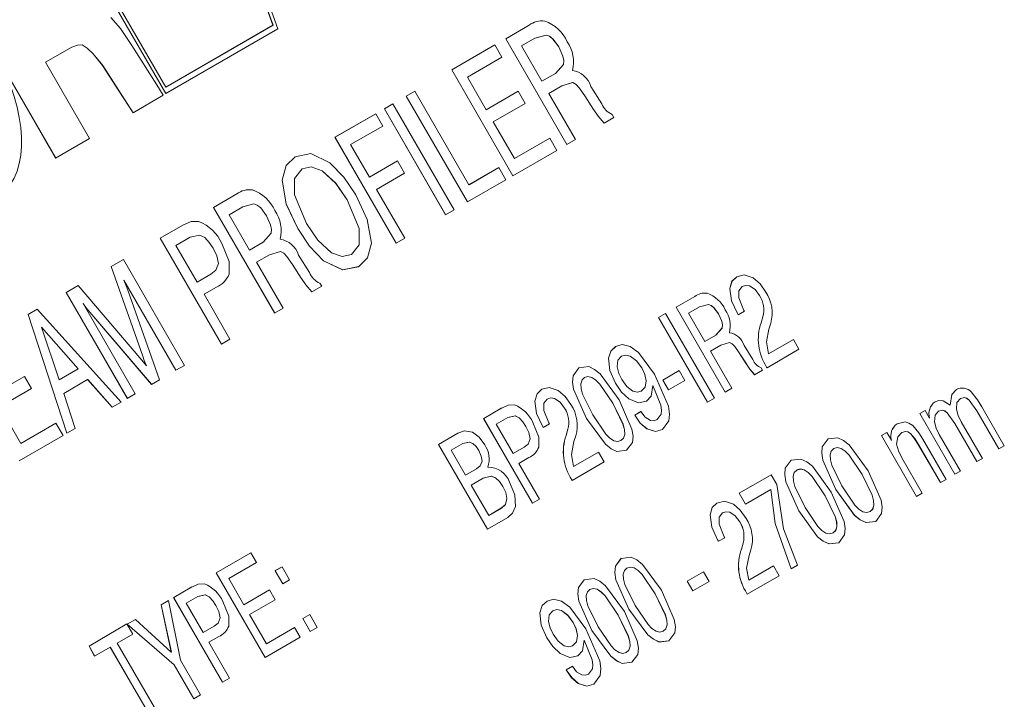
# Paper-space layout 'Sheet1' of a CAD drawing. Units: millimetres. Extents: x 2 to 278, y 1 to 215.
# Drawn here: x 183 to 187, y 170 to 173 of the extents above; entities that cross this region are included whole.
import ezdxf

# ---------------------------------------------------------------- set-up
doc = ezdxf.new("R2010")
doc.units = ezdxf.units.MM

psp = doc.layouts.new('Sheet1')

# ---------------------------------------------------------------- linework, layer by layer
at = {"color": 7, "linetype": 'Continuous', "lineweight": 0}
for p, q in [((183.3569, 172.9364), (182.8652, 173.7881)), ((183.357, 172.9365), (182.8653, 173.7882)), ((183.3569, 172.9621), (182.8874, 173.7753)), ((183.7402, 173.3713), (183.7958, 173.2155)), ((183.7404, 173.3713), (183.7959, 173.2156)), ((183.7594, 173.3567), (183.815, 173.201)), ((183.1323, 173.2465), (183.1717, 173.2017)), ((183.1717, 173.2017), (183.2178, 173.1321)), ((183.7958, 173.2155), (183.3569, 172.9621)), ((183.7959, 173.2156), (183.357, 172.9621)), ((183.7959, 173.2156), (183.7958, 173.2155)), ((184.748, 173.1604), (184.8438, 173.2156)), ((184.7482, 173.1604), (184.8439, 173.2157)), ((184.8439, 173.2157), (184.8438, 173.2156)), ((183.815, 173.201), (183.3569, 172.9364)), ((184.8673, 173.1626), (184.8118, 173.1305)), ((184.8674, 173.1627), (184.8673, 173.1626)), ((182.9735, 173.1262), (182.8654, 173.0638)), ((182.996, 173.1345), (182.9735, 173.1262)), ((182.9736, 173.1263), (182.9735, 173.1262)), ((182.9961, 173.1345), (182.9736, 173.1263)), ((183.0157, 173.135), (182.996, 173.1345)), ((182.9961, 173.1345), (182.996, 173.1345)), ((183.0158, 173.135), (182.9961, 173.1345)), ((183.0358, 173.1219), (183.0157, 173.135)), ((183.0158, 173.135), (183.0157, 173.135)), ((183.0359, 173.122), (183.0158, 173.135)), ((183.0359, 173.122), (183.0358, 173.1219)), ((183.0606, 173.0987), (183.0358, 173.1219)), ((183.0607, 173.0988), (183.0359, 173.122)), ((183.2178, 173.1321), (183.3214, 172.971)), ((184.5269, 173.0326), (184.7036, 173.1347)), ((184.527, 173.0327), (184.7036, 173.1347)), ((184.7036, 173.1347), (184.7324, 173.0847)), ((184.998, 172.7273), (184.748, 173.1604)), ((184.7482, 173.1604), (184.748, 173.1604)), ((184.9982, 172.7274), (184.7482, 173.1604)), ((184.8118, 173.1305), (184.8951, 172.9862)), ((184.9644, 173.1265), (184.9642, 173.1264)), ((183.0607, 173.0988), (183.0606, 173.0987)), ((183.0991, 173.0508), (183.0606, 173.0987)), ((183.0992, 173.0509), (183.0607, 173.0988)), ((184.7324, 173.0847), (184.591, 173.003)), ((182.9069, 172.6719), (182.6837, 173.0585)), ((182.9071, 172.672), (182.6838, 173.0586)), ((182.8654, 173.0638), (183.0454, 172.7519)), ((183.0992, 173.0509), (183.0991, 173.0508)), ((183.165, 172.9476), (183.0991, 173.0508)), ((183.1651, 172.9477), (183.0992, 173.0509)), ((184.527, 173.0327), (184.5269, 173.0326)), ((184.7769, 172.5996), (184.5269, 173.0326)), ((184.777, 172.5997), (184.527, 173.0327)), ((184.591, 173.003), (184.6679, 172.8698)), ((184.8951, 172.9862), (184.9506, 173.0183)), ((184.8953, 172.9863), (184.9508, 173.0183)), ((184.9508, 173.0183), (184.9506, 173.0183)), ((183.3214, 172.971), (183.3473, 172.9288)), ((183.357, 172.9621), (183.3569, 172.9621)), ((184.8953, 172.9863), (184.8951, 172.9862)), ((184.9769, 172.9668), (184.9243, 172.9365)), ((184.9771, 172.9669), (184.9769, 172.9668)), ((185.0957, 172.9652), (185.1408, 172.8943)), ((183.1651, 172.9477), (183.165, 172.9476)), ((183.2234, 172.8572), (183.165, 172.9476)), ((183.2235, 172.8573), (183.1651, 172.9477)), ((183.3473, 172.9288), (183.2234, 172.8572)), ((184.341, 172.9253), (184.3763, 172.9456)), ((184.3411, 172.9254), (184.341, 172.9253)), ((184.591, 172.4923), (184.341, 172.9253)), ((184.3411, 172.9254), (184.3763, 172.9456)), ((184.5911, 172.4924), (184.3411, 172.9254)), ((184.3763, 172.9456), (184.5974, 172.5626)), ((184.6679, 172.8698), (184.7985, 172.9452)), ((184.6681, 172.8699), (184.7985, 172.9452)), ((184.7985, 172.9452), (184.8274, 172.8953)), ((184.9243, 172.9365), (185.0333, 172.7477)), ((185.071, 172.927), (185.0709, 172.9269)), ((185.107, 172.8712), (185.0709, 172.9269)), ((185.1071, 172.8713), (185.071, 172.927)), ((184.2513, 172.8735), (184.2865, 172.8938)), ((184.2514, 172.8735), (184.2865, 172.8938)), ((184.2865, 172.8938), (184.5365, 172.4608)), ((184.8274, 172.8953), (184.6968, 172.8198)), ((184.0493, 172.7568), (184.216, 172.8531)), ((184.0495, 172.7569), (184.216, 172.8531)), ((184.216, 172.8531), (184.2448, 172.8031)), ((184.5013, 172.4404), (184.2513, 172.8735)), ((184.2514, 172.8735), (184.2513, 172.8735)), ((184.5014, 172.4405), (184.2514, 172.8735)), ((184.6681, 172.8699), (184.6679, 172.8698)), ((185.1071, 172.8713), (185.107, 172.8712)), ((185.108, 172.8694), (185.107, 172.8712)), ((185.1082, 172.8695), (185.1071, 172.8713)), ((185.1082, 172.8695), (185.108, 172.8694)), ((185.1833, 172.8506), (185.1904, 172.8384)), ((184.2448, 172.8031), (184.1134, 172.7272)), ((184.6968, 172.8198), (184.7833, 172.6699)), ((185.1904, 172.8384), (185.1497, 172.8149)), ((183.0454, 172.7519), (182.9069, 172.6719)), ((184.0495, 172.7569), (184.0493, 172.7568)), ((184.2993, 172.3238), (184.0493, 172.7568)), ((184.2995, 172.3239), (184.0495, 172.7569)), ((184.1134, 172.7272), (184.1904, 172.594)), ((184.7833, 172.6699), (184.9275, 172.7532)), ((184.7834, 172.67), (184.9275, 172.7532)), ((184.9275, 172.7532), (184.9564, 172.7033)), ((185.0333, 172.7477), (184.998, 172.7273)), ((184.9564, 172.7033), (184.7769, 172.5996)), ((184.1904, 172.594), (184.3051, 172.6603)), ((184.1905, 172.5941), (184.3051, 172.6603)), ((184.3051, 172.6603), (184.3339, 172.6103)), ((184.7834, 172.67), (184.7833, 172.6699)), ((183.9151, 172.6275), (183.915, 172.6274)), ((184.3339, 172.6103), (184.2192, 172.544)), ((184.5974, 172.5626), (184.7192, 172.6329)), ((184.5976, 172.5627), (184.7192, 172.6329)), ((184.7192, 172.6329), (184.748, 172.583)), ((184.1905, 172.5941), (184.1904, 172.594)), ((184.748, 172.583), (184.591, 172.4923)), ((184.5976, 172.5627), (184.5974, 172.5626)), ((183.5525, 172.4699), (183.6483, 172.5252)), ((183.5527, 172.47), (183.6484, 172.5253)), ((183.6484, 172.5253), (183.6483, 172.5252)), ((184.2192, 172.544), (184.3346, 172.3442)), ((184.0992, 172.5006), (184.099, 172.5005)), ((183.5527, 172.47), (183.5525, 172.4699)), ((183.8025, 172.0369), (183.5525, 172.4699)), ((183.8027, 172.037), (183.5527, 172.47)), ((183.6718, 172.4722), (183.6163, 172.4401)), ((183.6163, 172.4401), (183.6996, 172.2958)), ((183.6719, 172.4723), (183.6718, 172.4722)), ((184.5365, 172.4608), (184.5013, 172.4404)), ((183.3346, 172.3441), (183.4272, 172.3976)), ((183.3347, 172.3442), (183.4273, 172.3976)), ((183.4273, 172.3976), (183.4272, 172.3976)), ((183.7689, 172.4361), (183.7687, 172.436)), ((183.8972, 172.384), (183.8971, 172.3839)), ((183.3347, 172.3442), (183.3346, 172.3441)), ((183.5846, 171.9111), (183.3346, 172.3441)), ((183.5847, 171.9112), (183.3347, 172.3442)), ((183.4575, 172.3485), (183.3987, 172.3145)), ((183.4577, 172.3485), (183.4575, 172.3485)), ((183.6996, 172.2958), (183.7551, 172.3278)), ((183.6998, 172.2959), (183.7553, 172.3279)), ((183.7553, 172.3279), (183.7551, 172.3278)), ((184.3346, 172.3442), (184.2993, 172.3238)), ((183.3987, 172.3145), (183.4852, 172.1646)), ((183.5508, 172.303), (183.5507, 172.3029)), ((183.6998, 172.2959), (183.6996, 172.2958)), ((183.7814, 172.2764), (183.7288, 172.246)), ((183.7816, 172.2765), (183.7814, 172.2764)), ((184.117, 172.2778), (184.1169, 172.2777)), ((183.1336, 172.228), (183.184, 172.2571)), ((183.1337, 172.2281), (183.184, 172.2571)), ((183.184, 172.2571), (183.434, 171.8241)), ((183.7288, 172.246), (183.8378, 172.0573)), ((183.8755, 172.2366), (183.8754, 172.2365)), ((183.9115, 172.1808), (183.8754, 172.2365)), ((183.9116, 172.1809), (183.8755, 172.2366)), ((183.9003, 172.2748), (183.9453, 172.2039)), ((183.1337, 172.2281), (183.1336, 172.228)), ((183.263, 171.861), (183.1336, 172.228)), ((183.2631, 171.8611), (183.1337, 172.2281)), ((183.4852, 172.1646), (183.5416, 172.1971)), ((183.4854, 172.1647), (183.5417, 172.1972)), ((183.5417, 172.1972), (183.5416, 172.1971)), ((183.1859, 172.1727), (183.1857, 172.1726)), ((183.3987, 171.8037), (183.1857, 172.1726)), ((183.3988, 171.8038), (183.1859, 172.1727)), ((183.4854, 172.1647), (183.4852, 172.1646)), ((183.9116, 172.1809), (183.9115, 172.1808)), ((183.9125, 172.179), (183.9115, 172.1808)), ((183.9127, 172.1791), (183.9116, 172.1809)), ((183.9127, 172.1791), (183.9125, 172.179)), ((183.9878, 172.1602), (183.9949, 172.148)), ((182.95, 172.122), (182.9991, 172.1503)), ((183.2, 171.689), (182.95, 172.122)), ((182.9501, 172.122), (182.95, 172.122)), ((182.9501, 172.122), (182.9991, 172.1503)), ((183.2001, 171.689), (182.9501, 172.122)), ((182.9991, 172.1503), (183.2515, 171.8544)), ((183.2019, 172.1314), (183.3314, 171.7648)), ((183.5651, 172.1441), (183.5141, 172.1146)), ((183.5141, 172.1146), (183.6199, 171.9314)), ((183.9949, 172.148), (183.9542, 172.1245)), ((185.715, 172.1465), (185.7148, 172.1464)), ((183.0192, 172.0765), (183.019, 172.0764)), ((183.019, 172.0764), (183.232, 171.7075)), ((185.4445, 172.0614), (185.5211, 172.1056)), ((185.4447, 172.0614), (185.5213, 172.1057)), ((185.5213, 172.1057), (185.5211, 172.1056)), ((185.7861, 172.1096), (185.7859, 172.1096)), ((182.7944, 172.0321), (182.8318, 172.0537)), ((182.7946, 172.0322), (182.8318, 172.0537)), ((182.8318, 172.0537), (183.1744, 171.6741)), ((183.0466, 172.0417), (183.0464, 172.0416)), ((183.2994, 171.7463), (183.0464, 172.0416)), ((183.2995, 171.7464), (183.0466, 172.0417)), ((183.8378, 172.0573), (183.8025, 172.0369)), ((185.3727, 172.0199), (185.4009, 172.0362)), ((185.3729, 172.02), (185.4009, 172.0362)), ((185.4009, 172.0362), (185.6009, 171.6898)), ((185.6445, 171.715), (185.4445, 172.0614)), ((185.4447, 172.0614), (185.4445, 172.0614)), ((185.6447, 171.715), (185.4447, 172.0614)), ((185.5399, 172.0632), (185.4955, 172.0375)), ((185.4955, 172.0375), (185.5622, 171.9221)), ((185.5401, 172.0632), (185.5399, 172.0632)), ((185.6176, 172.0343), (185.6175, 172.0342)), ((185.6984, 172.0303), (185.695, 172.0361)), ((185.6952, 172.0361), (185.695, 172.0361)), ((185.6985, 172.0304), (185.6952, 172.0361)), ((185.724, 172.0451), (185.6984, 172.0303)), ((185.7218, 172.049), (185.724, 172.0451)), ((182.7946, 172.0322), (182.7944, 172.0321)), ((182.9532, 171.5464), (182.7944, 172.0321)), ((182.9533, 171.5465), (182.7946, 172.0322)), ((185.3729, 172.02), (185.3727, 172.0199)), ((185.5727, 171.6735), (185.3727, 172.0199)), ((185.5729, 171.6736), (185.3729, 172.02)), ((185.7921, 171.9982), (185.7992, 172.0229)), ((185.7923, 171.9983), (185.7921, 171.9982)), ((185.7923, 171.9983), (185.7993, 172.023)), ((185.7993, 172.023), (185.7992, 172.0229)), ((185.8316, 171.996), (185.8239, 171.9725)), ((182.8493, 171.9804), (182.8491, 171.9803)), ((182.8491, 171.9803), (182.9215, 171.765)), ((182.9989, 171.8097), (182.8491, 171.9803)), ((182.9991, 171.8098), (182.8493, 171.9804)), ((183.6199, 171.9314), (183.5846, 171.9111)), ((185.5622, 171.9221), (185.6066, 171.9477)), ((185.5623, 171.9221), (185.5622, 171.9221)), ((185.5623, 171.9221), (185.6067, 171.9478)), ((185.6067, 171.9478), (185.6066, 171.9477)), ((185.8222, 171.8709), (185.924, 171.9297)), ((185.8224, 171.871), (185.924, 171.9297)), ((185.924, 171.9297), (185.9471, 171.8897)), ((185.6276, 171.9065), (185.5856, 171.8822)), ((185.5856, 171.8822), (185.6727, 171.7312)), ((185.6278, 171.9066), (185.6276, 171.9065)), ((185.7029, 171.8747), (185.7028, 171.8746)), ((185.7317, 171.83), (185.7028, 171.8746)), ((185.7318, 171.8301), (185.7029, 171.8747)), ((185.7227, 171.9053), (185.7587, 171.8486)), ((185.9471, 171.8897), (185.8163, 171.8142)), ((183.2631, 171.8611), (183.263, 171.861)), ((185.2212, 171.8613), (185.2211, 171.8612)), ((185.8224, 171.871), (185.8222, 171.8709)), ((182.9215, 171.765), (182.9989, 171.8097)), ((182.9216, 171.7651), (182.9991, 171.8098)), ((182.9991, 171.8098), (182.9989, 171.8097)), ((183.2781, 171.8223), (183.2779, 171.8222)), ((183.434, 171.8241), (183.3987, 171.8037)), ((185.3042, 171.8134), (185.3041, 171.8133)), ((185.3907, 171.7638), (185.4573, 171.8023)), ((185.3908, 171.7639), (185.4573, 171.8023)), ((185.4573, 171.8023), (185.4804, 171.7623)), ((185.7318, 171.8301), (185.7317, 171.83)), ((185.7325, 171.8286), (185.7317, 171.83)), ((185.7326, 171.8287), (185.7318, 171.8301)), ((185.7326, 171.8287), (185.7325, 171.8286)), ((185.7984, 171.8038), (185.7658, 171.785)), ((185.7927, 171.8136), (185.7984, 171.8038)), ((185.8149, 171.817), (185.8148, 171.8169)), ((185.8163, 171.8142), (185.8148, 171.8169)), ((185.8165, 171.8142), (185.8149, 171.817)), ((182.6487, 171.7037), (182.7793, 171.7791)), ((182.6489, 171.7038), (182.7793, 171.7791)), ((182.7793, 171.7791), (182.8082, 171.7292)), ((182.9216, 171.7651), (182.9215, 171.765)), ((183.0377, 171.7655), (182.9399, 171.709)), ((183.0379, 171.7656), (183.0377, 171.7655)), ((183.1377, 171.653), (183.0377, 171.7655)), ((183.1379, 171.6531), (183.0379, 171.7656)), ((183.3314, 171.7648), (183.2994, 171.7463)), ((185.0703, 171.7742), (185.0702, 171.7741)), ((185.3908, 171.7639), (185.3907, 171.7638)), ((185.4138, 171.7238), (185.3907, 171.7638)), ((185.4139, 171.7239), (185.3908, 171.7639)), ((185.4804, 171.7623), (185.4138, 171.7238)), ((182.8082, 171.7292), (182.6776, 171.6537)), ((185.1964, 171.7512), (185.1963, 171.7511)), ((185.3021, 171.7186), (185.302, 171.7185)), ((185.3489, 171.7418), (185.3487, 171.7417)), ((185.6727, 171.7312), (185.6445, 171.715)), ((182.9399, 171.709), (182.9871, 171.566)), ((183.1744, 171.6741), (183.1377, 171.653)), ((183.232, 171.7075), (183.2, 171.689)), ((184.9176, 171.686), (184.9174, 171.6859)), ((185.6009, 171.6898), (185.5727, 171.6735)), ((186.6078, 171.6879), (186.6077, 171.6879)), ((182.6776, 171.6537), (182.7641, 171.5038)), ((184.6574, 171.6068), (184.7314, 171.6495)), ((184.6575, 171.6068), (184.7316, 171.6496)), ((184.7316, 171.6496), (184.7314, 171.6495)), ((184.9887, 171.6491), (184.9885, 171.649)), ((185.1859, 171.6687), (185.1858, 171.6687)), ((185.2753, 171.6202), (185.3009, 171.635)), ((185.2754, 171.6202), (185.3011, 171.6351)), ((186.4407, 171.627), (186.4627, 171.6397)), ((186.4408, 171.627), (186.4627, 171.6397)), ((186.4627, 171.6397), (186.4808, 171.6083)), ((186.5182, 171.6362), (186.5181, 171.6361)), ((186.566, 171.6606), (186.5658, 171.6606)), ((186.7638, 171.4819), (186.6739, 171.6376)), ((186.674, 171.6376), (186.6739, 171.6376)), ((186.7639, 171.482), (186.674, 171.6376)), ((186.6949, 171.6544), (186.7868, 171.4952)), ((184.8574, 171.2604), (184.6574, 171.6068)), ((184.6575, 171.6068), (184.6574, 171.6068)), ((184.8575, 171.2604), (184.6575, 171.6068)), ((184.7557, 171.6103), (184.7086, 171.5831)), ((184.7559, 171.6104), (184.7557, 171.6103)), ((185.0782, 171.6066), (185.0781, 171.6065)), ((185.2754, 171.6202), (185.2753, 171.6202)), ((185.3673, 171.6023), (185.3672, 171.6022)), ((186.5843, 171.3783), (186.4407, 171.627)), ((186.4408, 171.627), (186.4407, 171.627)), ((186.5844, 171.3783), (186.4408, 171.627)), ((186.481, 171.6084), (186.4808, 171.6083)), ((186.6107, 171.5929), (186.6971, 171.4434)), ((182.7641, 171.5038), (182.9083, 171.5871)), ((182.7642, 171.5039), (182.9083, 171.5871)), ((182.9083, 171.5871), (182.9372, 171.5372)), ((182.9871, 171.566), (182.9532, 171.5464)), ((184.7086, 171.5831), (184.7779, 171.4632)), ((184.8304, 171.5739), (184.8302, 171.5738)), ((184.8978, 171.5756), (184.8976, 171.5755)), ((184.9009, 171.5698), (184.8976, 171.5755)), ((184.9011, 171.5699), (184.8978, 171.5756)), ((184.9266, 171.5846), (184.9009, 171.5698)), ((184.9243, 171.5885), (184.9266, 171.5846)), ((184.9947, 171.5377), (185.0017, 171.5624)), ((184.9948, 171.5378), (185.0019, 171.5625)), ((185.0019, 171.5625), (185.0017, 171.5624)), ((186.5843, 171.5858), (186.5841, 171.5857)), ((186.674, 171.4301), (186.5841, 171.5857)), ((186.6742, 171.4302), (186.5843, 171.5858)), ((182.9372, 171.5372), (182.7577, 171.4335)), ((184.4727, 171.5002), (184.5521, 171.546)), ((184.4729, 171.5002), (184.5522, 171.546)), ((184.9948, 171.5378), (184.9947, 171.5377)), ((185.0342, 171.5355), (185.0265, 171.512)), ((185.219, 171.5166), (185.2189, 171.5165)), ((186.2843, 171.5366), (186.3063, 171.5494)), ((186.2844, 171.5367), (186.2843, 171.5366)), ((186.4279, 171.2879), (186.2843, 171.5366)), ((186.2844, 171.5367), (186.3063, 171.5494)), ((186.428, 171.288), (186.2844, 171.5367)), ((186.3063, 171.5494), (186.3248, 171.5173)), ((186.325, 171.5174), (186.3248, 171.5173)), ((186.3672, 171.549), (186.3671, 171.5489)), ((186.4535, 171.5218), (186.5484, 171.3575)), ((186.521, 171.5411), (186.6073, 171.3916)), ((182.7642, 171.5039), (182.7641, 171.5038)), ((184.6727, 171.1537), (184.4727, 171.5002)), ((184.4729, 171.5002), (184.4727, 171.5002)), ((184.6729, 171.1538), (184.4729, 171.5002)), ((184.5717, 171.504), (184.524, 171.4765)), ((184.524, 171.4765), (184.583, 171.3743)), ((184.5718, 171.5041), (184.5717, 171.504)), ((184.6375, 171.4756), (184.6374, 171.4755)), ((184.7779, 171.4632), (184.8229, 171.4892)), ((184.778, 171.4633), (184.8231, 171.4893)), ((184.8231, 171.4893), (184.8229, 171.4892)), ((186.0895, 171.4834), (186.0894, 171.4833)), ((186.4354, 171.5003), (186.4352, 171.5002)), ((186.5253, 171.3442), (186.4352, 171.5002)), ((186.5254, 171.3443), (186.4354, 171.5003)), ((186.7868, 171.4952), (186.7638, 171.4819)), ((184.778, 171.4633), (184.7779, 171.4632)), ((184.8417, 171.4468), (184.8009, 171.4232)), ((185.0248, 171.4104), (185.1266, 171.4691)), ((185.025, 171.4105), (185.1266, 171.4691)), ((185.1266, 171.4691), (185.1497, 171.4292)), ((186.3676, 171.4457), (186.4509, 171.3013)), ((186.6971, 171.4434), (186.674, 171.4301)), ((184.583, 171.3743), (184.6286, 171.4006)), ((184.5831, 171.3744), (184.6287, 171.4007)), ((184.6287, 171.4007), (184.6286, 171.4006)), ((184.8009, 171.4232), (184.8856, 171.2766)), ((185.1497, 171.4292), (185.0189, 171.3536)), ((185.025, 171.4105), (185.0248, 171.4104)), ((185.9383, 171.396), (185.9381, 171.3959)), ((186.6073, 171.3916), (186.5843, 171.3783)), ((184.5831, 171.3744), (184.583, 171.3743)), ((184.6558, 171.3631), (184.6061, 171.3344)), ((184.6559, 171.3631), (184.6558, 171.3631)), ((185.0189, 171.3536), (185.0173, 171.3564)), ((185.0175, 171.3564), (185.0173, 171.3564)), ((185.019, 171.3537), (185.0175, 171.3564)), ((185.7022, 171.3012), (185.833, 171.3767)), ((185.7024, 171.3013), (185.833, 171.3767)), ((185.833, 171.3767), (185.8563, 171.3363)), ((186.2051, 171.3779), (186.205, 171.3779)), ((186.5484, 171.3575), (186.5253, 171.3442)), ((184.6061, 171.3344), (184.6779, 171.21)), ((184.7359, 171.329), (184.7357, 171.3289)), ((185.8313, 171.3165), (185.7279, 171.2568)), ((185.8314, 171.3166), (185.8313, 171.3165)), ((186.0974, 171.3158), (186.0973, 171.3157)), ((184.8856, 171.2766), (184.8574, 171.2604)), ((185.7024, 171.3013), (185.7022, 171.3012)), ((185.7279, 171.2568), (185.7022, 171.3012)), ((185.728, 171.2568), (185.7024, 171.3013)), ((186.0538, 171.2906), (186.0537, 171.2905)), ((186.4509, 171.3013), (186.4279, 171.2879)), ((184.6779, 171.21), (184.7306, 171.2404)), ((184.678, 171.2101), (184.7307, 171.2405)), ((184.7307, 171.2405), (184.7306, 171.2404)), ((185.9462, 171.2284), (185.946, 171.2283)), ((184.756, 171.2018), (184.6727, 171.1537)), ((184.678, 171.2101), (184.6779, 171.21)), ((185.6342, 171.2204), (185.6341, 171.2204)), ((186.2383, 171.2258), (186.2381, 171.2257)), ((185.7053, 171.1836), (185.7052, 171.1835)), ((185.6144, 171.1101), (185.6143, 171.11)), ((185.6176, 171.1043), (185.6143, 171.11)), ((185.6178, 171.1043), (185.6144, 171.1101)), ((185.6433, 171.1191), (185.6176, 171.1043)), ((185.641, 171.1229), (185.6433, 171.1191)), ((186.087, 171.1384), (186.0868, 171.1384)), ((185.7114, 171.0722), (185.7184, 171.0969)), ((185.7115, 171.0722), (185.7114, 171.0722)), ((185.7115, 171.0722), (185.7186, 171.0969)), ((185.7186, 171.0969), (185.7184, 171.0969)), ((185.7508, 171.07), (185.7431, 171.0465)), ((183.5638, 170.9752), (183.7051, 171.0568)), ((183.5639, 170.9753), (183.7051, 171.0568)), ((183.7051, 171.0568), (183.7282, 171.0169)), ((183.7282, 171.0169), (183.6151, 170.9515)), ((183.8048, 170.9841), (183.833, 171.0004)), ((183.8049, 170.9842), (183.833, 171.0004)), ((183.833, 171.0004), (183.8638, 170.9471)), ((185.2434, 170.9947), (185.2433, 170.9947)), ((185.7415, 170.9448), (185.8433, 171.0036)), ((185.7416, 170.9449), (185.8433, 171.0036)), ((185.8433, 171.0036), (185.8663, 170.9636)), ((185.9407, 171.0066), (185.915, 170.9918)), ((183.5639, 170.9753), (183.5638, 170.9752)), ((183.7638, 170.6288), (183.5638, 170.9752)), ((183.7639, 170.6289), (183.5639, 170.9753)), ((183.6151, 170.9515), (183.6766, 170.845)), ((183.8049, 170.9842), (183.8048, 170.9841)), ((183.8356, 170.9308), (183.8048, 170.9841)), ((183.8357, 170.9309), (183.8049, 170.9842)), ((183.8638, 170.9471), (183.8356, 170.9308)), ((185.4894, 170.9414), (185.5561, 170.9799)), ((185.4896, 170.9415), (185.5561, 170.9799)), ((185.5561, 170.9799), (185.5792, 170.9399)), ((185.8663, 170.9636), (185.7356, 170.8881)), ((183.3894, 170.8745), (183.4635, 170.9173)), ((183.3896, 170.8746), (183.4636, 170.9174)), ((183.4636, 170.9174), (183.4635, 170.9173)), ((185.0921, 170.9074), (185.092, 170.9073)), ((185.4896, 170.9415), (185.4894, 170.9414)), ((185.5125, 170.9014), (185.4894, 170.9414)), ((185.5126, 170.9015), (185.4896, 170.9415)), ((185.5792, 170.9399), (185.5125, 170.9014)), ((185.7416, 170.9449), (185.7415, 170.9448)), ((183.3896, 170.8746), (183.3894, 170.8745)), ((183.5894, 170.5281), (183.3894, 170.8745)), ((183.5896, 170.5282), (183.3896, 170.8746)), ((183.4878, 170.878), (183.4407, 170.8508)), ((183.4879, 170.8781), (183.4878, 170.878)), ((183.6766, 170.845), (183.7811, 170.9053)), ((183.6767, 170.845), (183.7811, 170.9053)), ((183.7811, 170.9053), (183.8042, 170.8653)), ((185.359, 170.8893), (185.3588, 170.8892)), ((185.7341, 170.8909), (185.734, 170.8908)), ((185.7356, 170.8881), (185.734, 170.8908)), ((185.7357, 170.8882), (185.7341, 170.8909)), ((183.3379, 170.8448), (183.3689, 170.8627)), ((183.38, 170.6505), (183.3379, 170.8448)), ((183.338, 170.8448), (183.3379, 170.8448)), ((183.338, 170.8448), (183.3689, 170.8627)), ((183.3802, 170.6506), (183.338, 170.8448)), ((183.3689, 170.8627), (183.4177, 170.6183)), ((183.4407, 170.8508), (183.5099, 170.7309)), ((183.5624, 170.8417), (183.5623, 170.8416)), ((183.6767, 170.845), (183.6766, 170.845)), ((183.8042, 170.8653), (183.6997, 170.805)), ((185.2513, 170.8271), (185.2512, 170.827)), ((183.6997, 170.805), (183.7689, 170.6851)), ((183.9176, 170.7887), (183.9458, 170.805)), ((183.9178, 170.7888), (183.9176, 170.7887)), ((183.9484, 170.7354), (183.9176, 170.7887)), ((183.9178, 170.7888), (183.9458, 170.805)), ((183.9485, 170.7355), (183.9178, 170.7888)), ((183.9458, 170.805), (183.9766, 170.7517)), ((184.9404, 170.8198), (184.9403, 170.8197)), ((185.2077, 170.8019), (185.2076, 170.8018)), ((183.0433, 170.6746), (183.1983, 170.7661)), ((183.0434, 170.6747), (183.1983, 170.7661)), ((183.1983, 170.7661), (183.2228, 170.725)), ((183.1997, 170.765), (183.2328, 170.7841)), ((183.3914, 170.5988), (183.1997, 170.765)), ((183.1998, 170.765), (183.1997, 170.765)), ((183.1998, 170.765), (183.2328, 170.7841)), ((183.3915, 170.5989), (183.1998, 170.765)), ((183.2328, 170.7841), (183.38, 170.6505)), ((183.5099, 170.7309), (183.555, 170.757)), ((183.5101, 170.731), (183.5552, 170.757)), ((183.5552, 170.757), (183.555, 170.757)), ((183.7689, 170.6851), (183.8843, 170.7517)), ((183.7691, 170.6852), (183.8843, 170.7517)), ((183.8843, 170.7517), (183.9074, 170.7117)), ((183.9766, 170.7517), (183.9484, 170.7354)), ((185.0234, 170.7719), (185.0233, 170.7718)), ((183.2228, 170.725), (183.1587, 170.688)), ((183.5101, 170.731), (183.5099, 170.7309)), ((183.5738, 170.7145), (183.533, 170.691)), ((183.9074, 170.7117), (183.7638, 170.6288)), ((184.9157, 170.7096), (184.9155, 170.7095)), ((185.1, 170.7397), (185.0999, 170.7397)), ((185.3921, 170.7372), (185.392, 170.7371)), ((183.0434, 170.6747), (183.0433, 170.6746)), ((183.0664, 170.6347), (183.0433, 170.6746)), ((183.0665, 170.6347), (183.0434, 170.6747)), ((183.1305, 170.6717), (183.0664, 170.6347)), ((183.1306, 170.6718), (183.1305, 170.6717)), ((183.3074, 170.3652), (183.1305, 170.6717)), ((183.3075, 170.3653), (183.1306, 170.6718)), ((183.1587, 170.688), (183.3356, 170.3815)), ((183.533, 170.691), (183.6176, 170.5444)), ((183.7691, 170.6852), (183.7689, 170.6851)), ((185.0214, 170.677), (185.0212, 170.6769)), ((185.0681, 170.7002), (185.068, 170.7001)), ((183.3802, 170.6506), (183.38, 170.6505)), ((185.2408, 170.6498), (185.2407, 170.6497)), ((183.3915, 170.5989), (183.3914, 170.5988)), ((183.4715, 170.46), (183.3914, 170.5988)), ((183.4716, 170.4601), (183.3915, 170.5989)), ((183.4177, 170.6183), (183.4997, 170.4763)), ((184.9945, 170.5786), (185.0202, 170.5934)), ((184.9947, 170.5787), (185.0203, 170.5935)), ((183.6176, 170.5444), (183.5894, 170.5281)), ((184.9947, 170.5787), (184.9945, 170.5786)), ((185.0866, 170.5607), (185.0865, 170.5606)), ((183.4997, 170.4763), (183.4715, 170.46))]:
    psp.add_line(p, q, dxfattribs=at)
at = {"color": 7, "linetype": 'Continuous', "lineweight": 0, "flags": 128}
for points in [[(184.9642, 173.1264), (184.9409, 173.1586), (184.927, 173.17), (184.913, 173.1751), (184.8673, 173.1626)], [(184.9644, 173.1265), (184.9411, 173.1587), (184.9271, 173.1701), (184.9131, 173.1752), (184.8674, 173.1627)], [(184.9506, 173.0183), (184.9835, 173.0547), (184.9849, 173.0707), (184.9813, 173.0892), (184.9642, 173.1264)], [(184.9508, 173.0183), (184.9836, 173.0548), (184.985, 173.0708), (184.9814, 173.0892), (184.9644, 173.1265)], [(185.0709, 172.9269), (185.0482, 172.9593), (185.0353, 172.973), (185.0214, 172.9805), (184.9769, 172.9668)], [(185.071, 172.927), (185.0484, 172.9594), (185.0354, 172.9731), (185.0215, 172.9806), (184.9771, 172.9669)], [(185.1497, 172.8149), (185.1252, 172.8439), (185.108, 172.8694)], [(185.1498, 172.815), (185.1253, 172.8439), (185.1082, 172.8695)], [(183.8861, 172.6774), (183.9511, 172.6904), (184.0288, 172.6529), (184.0861, 172.5935), (184.1343, 172.5209)], [(183.8971, 172.3839), (183.8502, 172.484), (183.8332, 172.5819), (183.8492, 172.6415), (183.8861, 172.6774)], [(183.8972, 172.384), (183.8503, 172.4841), (183.8334, 172.582), (183.8493, 172.6415), (183.8863, 172.6775)], [(183.915, 172.6274), (183.884, 172.5885), (183.8837, 172.5216), (183.9324, 172.4043)], [(184.099, 172.5005), (184.0529, 172.5686), (183.9973, 172.6201), (183.9524, 172.6364), (183.915, 172.6274)], [(184.0992, 172.5006), (184.053, 172.5687), (183.9974, 172.6201), (183.9525, 172.6365), (183.9151, 172.6275)], [(184.1343, 172.5209), (184.1812, 172.4211), (184.1984, 172.3232), (184.1826, 172.2636), (184.1457, 172.2277)], [(183.7687, 172.436), (183.7455, 172.4682), (183.7315, 172.4796), (183.7175, 172.4847), (183.6718, 172.4722)], [(183.7689, 172.4361), (183.7456, 172.4683), (183.7316, 172.4797), (183.7176, 172.4848), (183.6719, 172.4723)], [(184.1169, 172.2777), (184.1476, 172.3168), (184.1477, 172.3836), (184.099, 172.5005)], [(184.117, 172.2778), (184.1478, 172.3168), (184.1478, 172.3836), (184.0992, 172.5006)], [(183.4272, 172.3976), (183.4606, 172.4128), (183.4918, 172.413)], [(183.7551, 172.3278), (183.788, 172.3643), (183.7894, 172.3803), (183.7858, 172.3988), (183.7687, 172.436)], [(183.7553, 172.3279), (183.7881, 172.3644), (183.7895, 172.3804), (183.7859, 172.3988), (183.7689, 172.4361)], [(183.9324, 172.4043), (183.9786, 172.3361), (184.0345, 172.2848), (184.0794, 172.2687), (184.1169, 172.2777)], [(183.5507, 172.3029), (183.5351, 172.3268), (183.5166, 172.3466), (183.4966, 172.3568), (183.4575, 172.3485)], [(183.5508, 172.303), (183.5353, 172.3269), (183.5167, 172.3466), (183.4967, 172.3569), (183.4577, 172.3485)], [(184.1457, 172.2277), (184.0807, 172.2147), (184.0029, 172.2519), (183.9455, 172.3113), (183.8971, 172.3839)], [(184.1459, 172.2278), (184.0808, 172.2148), (184.003, 172.2519), (183.9456, 172.3114), (183.8972, 172.384)], [(183.5862, 172.3228), (183.616, 172.249), (183.6164, 172.1967)], [(183.5416, 172.1971), (183.5619, 172.2132), (183.5729, 172.2405), (183.5661, 172.2716), (183.5507, 172.3029)], [(183.5417, 172.1972), (183.5621, 172.2133), (183.573, 172.2406), (183.5662, 172.2717), (183.5508, 172.303)], [(183.8754, 172.2365), (183.8527, 172.2689), (183.8398, 172.2826), (183.8259, 172.2901), (183.7814, 172.2764)], [(183.8755, 172.2366), (183.8529, 172.269), (183.8399, 172.2827), (183.826, 172.2902), (183.7816, 172.2765)], [(183.1857, 172.1726), (183.1951, 172.1496), (183.2019, 172.1314)], [(183.9542, 172.1245), (183.9297, 172.1535), (183.9125, 172.179)], [(183.9543, 172.1246), (183.9298, 172.1535), (183.9127, 172.1791)], [(185.695, 172.0361), (185.6713, 172.088), (185.6641, 172.1381), (185.6731, 172.1683), (185.6924, 172.1867)], [(185.6952, 172.0361), (185.6714, 172.088), (185.6642, 172.1382), (185.6732, 172.1684), (185.6925, 172.1868)], [(185.6924, 172.1867), (185.7227, 172.1946), (185.7593, 172.1822), (185.7879, 172.1578), (185.8118, 172.124)], [(185.7148, 172.1464), (185.7012, 172.1294), (185.7008, 172.1003), (185.7218, 172.049)], [(185.7859, 172.1096), (185.7672, 172.1344), (185.7451, 172.1488), (185.7286, 172.1511), (185.7148, 172.1464)], [(185.7861, 172.1096), (185.7674, 172.1344), (185.7452, 172.1489), (185.7288, 172.1512), (185.715, 172.1465)], [(183.0464, 172.0416), (183.0308, 172.0607), (183.019, 172.0764)], [(183.0466, 172.0417), (183.0309, 172.0608), (183.0192, 172.0765)], [(185.6175, 172.0342), (185.5988, 172.06), (185.5877, 172.0691), (185.5765, 172.0732), (185.5399, 172.0632)], [(185.6176, 172.0343), (185.599, 172.0601), (185.5878, 172.0691), (185.5766, 172.0733), (185.5401, 172.0632)], [(185.6066, 171.9477), (185.6329, 171.9768), (185.634, 171.9896), (185.6311, 172.0044), (185.6175, 172.0342)], [(185.6067, 171.9478), (185.633, 171.9769), (185.6341, 171.9897), (185.6313, 172.0045), (185.6176, 172.0343)], [(185.8239, 171.9725), (185.8138, 171.9206), (185.8222, 171.8709)], [(185.7028, 171.8746), (185.6847, 171.9005), (185.6743, 171.9115), (185.6632, 171.9175), (185.6276, 171.9065)], [(185.7029, 171.8747), (185.6848, 171.9006), (185.6744, 171.9116), (185.6633, 171.9175), (185.6278, 171.9066)], [(185.1963, 171.7511), (185.1734, 171.8033), (185.1681, 171.8529), (185.1779, 171.8825), (185.1973, 171.9008)], [(185.1964, 171.7512), (185.1735, 171.8033), (185.1683, 171.8529), (185.178, 171.8826), (185.1975, 171.9009)], [(185.1973, 171.9008), (185.2244, 171.9087), (185.2569, 171.9006), (185.2904, 171.8763), (185.3565, 171.7874)], [(183.2515, 171.8544), (183.2665, 171.8367), (183.2779, 171.8222)], [(183.2779, 171.8222), (183.2691, 171.8439), (183.263, 171.861)], [(183.2781, 171.8223), (183.2693, 171.844), (183.2631, 171.8611)], [(185.2211, 171.8612), (185.2065, 171.845), (185.2034, 171.8173), (185.2098, 171.7913), (185.2222, 171.7655)], [(185.3041, 171.8133), (185.2827, 171.8429), (185.2569, 171.8621), (185.2374, 171.8662), (185.2211, 171.8612)], [(185.3042, 171.8134), (185.2828, 171.843), (185.2571, 171.8622), (185.2375, 171.8663), (185.2212, 171.8613)], [(185.0781, 171.6065), (185.0253, 171.7263), (185.0208, 171.7557), (185.0229, 171.7815), (185.0469, 171.814)], [(185.0782, 171.6066), (185.0255, 171.7264), (185.021, 171.7557), (185.0231, 171.7816), (185.047, 171.814)], [(185.0469, 171.814), (185.087, 171.8187), (185.1105, 171.8077), (185.1337, 171.7892), (185.2114, 171.6835)], [(185.302, 171.7185), (185.3174, 171.7342), (185.3223, 171.7609), (185.3165, 171.7871), (185.3041, 171.8133)], [(185.3021, 171.7186), (185.3175, 171.7342), (185.3224, 171.761), (185.3167, 171.7872), (185.3042, 171.8134)], [(185.7658, 171.785), (185.7462, 171.8082), (185.7325, 171.8286)], [(185.766, 171.7851), (185.7464, 171.8082), (185.7326, 171.8287)], [(185.0702, 171.7741), (185.06, 171.7644), (185.0549, 171.7487), (185.0562, 171.7286), (185.0621, 171.7068), (185.1037, 171.6213)], [(185.1858, 171.6687), (185.1325, 171.7475), (185.1166, 171.7636), (185.0997, 171.7748), (185.0837, 171.7782), (185.0702, 171.7741)], [(185.1859, 171.6687), (185.1326, 171.7476), (185.1168, 171.7637), (185.0999, 171.7748), (185.0838, 171.7782), (185.0703, 171.7742)], [(185.2222, 171.7655), (185.2427, 171.737), (185.2674, 171.7182), (185.2862, 171.7139), (185.302, 171.7185)], [(185.3565, 171.7874), (185.4129, 171.6568), (185.4174, 171.625), (185.415, 171.5969), (185.389, 171.5614)], [(184.8976, 171.5755), (184.8738, 171.6274), (184.8667, 171.6776), (184.8756, 171.7078), (184.8949, 171.7262)], [(184.8978, 171.5756), (184.874, 171.6275), (184.8668, 171.6777), (184.8758, 171.7079), (184.8951, 171.7263)], [(184.8949, 171.7262), (184.9253, 171.7341), (184.9619, 171.7217), (184.9905, 171.6972), (185.0144, 171.6635)], [(185.3229, 171.6773), (185.2901, 171.6703), (185.251, 171.6869), (185.2212, 171.7149), (185.1963, 171.7511)], [(185.323, 171.6773), (185.2903, 171.6704), (185.2511, 171.687), (185.2213, 171.715), (185.1964, 171.7512)], [(185.3487, 171.7417), (185.3421, 171.6975), (185.3229, 171.6773)], [(185.3672, 171.6022), (185.3834, 171.6238), (185.3849, 171.6411), (185.3821, 171.6607), (185.3487, 171.7417)], [(185.3673, 171.6023), (185.3835, 171.6239), (185.3851, 171.6412), (185.3822, 171.6608), (185.3489, 171.7418)], [(186.5658, 171.6606), (186.5719, 171.7053), (186.5912, 171.7257)], [(186.566, 171.6606), (186.5721, 171.7054), (186.5913, 171.7258)], [(186.6518, 171.7156), (186.6776, 171.6832), (186.6949, 171.6544)], [(184.9174, 171.6859), (184.9038, 171.6689), (184.9034, 171.6398), (184.9243, 171.5885)], [(184.9885, 171.649), (184.9698, 171.6738), (184.9476, 171.6883), (184.9312, 171.6906), (184.9174, 171.6859)], [(184.9887, 171.6491), (184.97, 171.6739), (184.9478, 171.6884), (184.9314, 171.6906), (184.9176, 171.686)], [(185.2114, 171.6835), (185.2639, 171.5636), (185.2683, 171.5343), (185.266, 171.5086), (185.2418, 171.4764)], [(186.5036, 171.6751), (186.5185, 171.6803), (186.5361, 171.6786), (186.5658, 171.6606)], [(186.6077, 171.6879), (186.5932, 171.6719), (186.5908, 171.6442), (186.5982, 171.6184), (186.6107, 171.5929)], [(186.6739, 171.6376), (186.6425, 171.682), (186.6329, 171.6891), (186.6234, 171.6919), (186.6077, 171.6879)], [(186.674, 171.6376), (186.6426, 171.6821), (186.633, 171.6892), (186.6236, 171.692), (186.6078, 171.6879)], [(184.7314, 171.6495), (184.7581, 171.6617), (184.7832, 171.6619)], [(185.2189, 171.5165), (185.2291, 171.5261), (185.2343, 171.5416), (185.2332, 171.5617), (185.2273, 171.5834), (185.1858, 171.6687)], [(185.219, 171.5166), (185.2293, 171.5262), (185.2345, 171.5417), (185.2333, 171.5618), (185.2274, 171.5834), (185.1859, 171.6687)], [(185.3009, 171.635), (185.3186, 171.6121), (185.3393, 171.5991), (185.3544, 171.5976), (185.3672, 171.6022)], [(186.5181, 171.6361), (186.5037, 171.6201), (186.5013, 171.5923), (186.5085, 171.5665), (186.521, 171.5411)], [(186.5841, 171.5857), (186.5529, 171.6301), (186.5433, 171.6372), (186.5338, 171.6401), (186.5181, 171.6361)], [(186.5843, 171.5858), (186.553, 171.6301), (186.5434, 171.6373), (186.534, 171.6401), (186.5182, 171.6362)], [(184.8302, 171.5738), (184.8178, 171.5929), (184.8029, 171.6088), (184.7869, 171.6169), (184.7557, 171.6103)], [(184.8304, 171.5739), (184.8179, 171.593), (184.8031, 171.6088), (184.7871, 171.617), (184.7559, 171.6104)], [(185.2418, 171.4764), (185.2018, 171.4718), (185.1784, 171.4827), (185.1553, 171.5012), (185.0781, 171.6065)], [(185.2419, 171.4765), (185.202, 171.4718), (185.1786, 171.4828), (185.1555, 171.5013), (185.0782, 171.6066)], [(185.1037, 171.6213), (185.1568, 171.5428), (185.1726, 171.5269), (185.1894, 171.5159), (185.2055, 171.5125), (185.2189, 171.5165)], [(185.389, 171.5614), (185.3601, 171.5536), (185.3254, 171.5646), (185.2981, 171.588), (185.2753, 171.6202)], [(185.3891, 171.5615), (185.3603, 171.5536), (185.3255, 171.5647), (185.2982, 171.588), (185.2754, 171.6202)], [(186.348, 171.5853), (186.3813, 171.5928), (186.3968, 171.5882), (186.4127, 171.5777)], [(184.5521, 171.546), (184.5793, 171.556), (184.6121, 171.5511), (184.6392, 171.5302), (184.6616, 171.4987)], [(184.8229, 171.4892), (184.8392, 171.502), (184.848, 171.5239), (184.8425, 171.5488), (184.8302, 171.5738)], [(184.8231, 171.4893), (184.8394, 171.5021), (184.8481, 171.524), (184.8427, 171.5489), (184.8304, 171.5739)], [(184.8586, 171.5898), (184.8825, 171.5307), (184.8828, 171.4889)], [(186.4352, 171.5002), (186.4202, 171.5241), (186.4025, 171.5449), (186.3926, 171.5514), (186.3831, 171.5534), (186.3671, 171.5489)], [(186.4354, 171.5003), (186.4203, 171.5242), (186.4027, 171.545), (186.3927, 171.5514), (186.3832, 171.5535), (186.3672, 171.549)], [(186.4127, 171.5777), (186.4373, 171.5485), (186.4535, 171.5218)], [(184.6374, 171.4755), (184.6262, 171.4919), (184.6128, 171.5045), (184.5988, 171.5102), (184.5717, 171.504)], [(184.6375, 171.4756), (184.6264, 171.492), (184.6129, 171.5046), (184.599, 171.5103), (184.5718, 171.5041)], [(185.0265, 171.512), (185.0163, 171.46), (185.0248, 171.4104)], [(186.0973, 171.3157), (186.0446, 171.4355), (186.04, 171.4649), (186.0422, 171.4907), (186.0661, 171.5232)], [(186.0974, 171.3158), (186.0447, 171.4356), (186.0402, 171.4649), (186.0423, 171.4908), (186.0663, 171.5232)], [(186.0661, 171.5232), (186.1062, 171.5279), (186.1297, 171.5169), (186.1529, 171.4984), (186.2306, 171.3927)], [(186.3671, 171.5489), (186.3507, 171.5318), (186.3465, 171.5022), (186.3538, 171.4738), (186.3676, 171.4457)], [(184.6286, 171.4006), (184.6429, 171.4123), (184.6509, 171.4316), (184.6478, 171.4532), (184.6374, 171.4755)], [(184.6287, 171.4007), (184.643, 171.4124), (184.651, 171.4316), (184.6479, 171.4532), (184.6375, 171.4756)], [(186.0894, 171.4833), (186.0792, 171.4736), (186.0742, 171.4579), (186.0754, 171.4378), (186.0813, 171.416), (186.1229, 171.3305)], [(186.205, 171.3779), (186.1517, 171.4567), (186.1358, 171.4728), (186.119, 171.484), (186.1029, 171.4874), (186.0894, 171.4833)], [(186.2051, 171.3779), (186.1518, 171.4568), (186.136, 171.4729), (186.1191, 171.484), (186.103, 171.4874), (186.0895, 171.4834)], [(185.946, 171.2283), (185.8933, 171.3482), (185.8888, 171.3775), (185.8909, 171.4034), (185.9148, 171.4358)], [(185.9462, 171.2284), (185.8934, 171.3482), (185.8889, 171.3776), (185.891, 171.4034), (185.915, 171.4359)], [(185.9148, 171.4358), (185.955, 171.4405), (185.9785, 171.4295), (186.0017, 171.411), (186.0793, 171.3053)], [(185.9381, 171.3959), (185.9279, 171.3862), (185.9229, 171.3706), (185.9241, 171.3504), (185.9301, 171.3287), (185.9717, 171.2431)], [(186.0537, 171.2905), (186.0004, 171.3694), (185.9846, 171.3855), (185.9677, 171.3966), (185.9516, 171.4), (185.9381, 171.3959)], [(186.0538, 171.2906), (186.0006, 171.3695), (185.9847, 171.3855), (185.9678, 171.3967), (185.9517, 171.4001), (185.9383, 171.396)], [(186.2306, 171.3927), (186.2831, 171.2728), (186.2875, 171.2435), (186.2852, 171.2178), (186.261, 171.1856)], [(184.7357, 171.3289), (184.7221, 171.349), (184.7057, 171.3643), (184.6888, 171.371), (184.6558, 171.3631)], [(184.7359, 171.329), (184.7223, 171.3491), (184.7059, 171.3644), (184.6889, 171.3711), (184.6559, 171.3631)], [(186.2381, 171.2257), (186.2484, 171.2353), (186.2535, 171.2508), (186.2524, 171.2709), (186.2465, 171.2926), (186.205, 171.3779)], [(186.2383, 171.2258), (186.2485, 171.2354), (186.2537, 171.2509), (186.2525, 171.271), (186.2466, 171.2926), (186.2051, 171.3779)], [(184.7306, 171.2404), (184.7461, 171.2545), (184.7526, 171.2787), (184.7476, 171.3037), (184.7357, 171.3289)], [(184.7307, 171.2405), (184.7462, 171.2546), (184.7528, 171.2788), (184.7478, 171.3038), (184.7359, 171.329)], [(184.7633, 171.3462), (184.7854, 171.2943), (184.7879, 171.2464), (184.7759, 171.2191), (184.756, 171.2018)], [(185.915, 170.9918), (185.8491, 171.1772), (185.8313, 171.3165)], [(185.9152, 170.9919), (185.8492, 171.1772), (185.8314, 171.3166)], [(185.8563, 171.3363), (185.884, 171.1548), (185.9407, 171.0066)], [(186.261, 171.1856), (186.2211, 171.181), (186.1977, 171.1919), (186.1746, 171.2104), (186.0973, 171.3157)], [(186.2611, 171.1857), (186.2212, 171.181), (186.1978, 171.192), (186.1747, 171.2105), (186.0974, 171.3158)], [(186.1229, 171.3305), (186.176, 171.252), (186.1919, 171.2361), (186.2087, 171.2251), (186.2247, 171.2217), (186.2381, 171.2257)], [(185.6116, 171.2607), (185.642, 171.2685), (185.6786, 171.2562), (185.7071, 171.2317), (185.731, 171.198)], [(186.0868, 171.1384), (186.0971, 171.1479), (186.1023, 171.1634), (186.1011, 171.1835), (186.0952, 171.2052), (186.0537, 171.2905)], [(186.087, 171.1384), (186.0972, 171.148), (186.1024, 171.1635), (186.1013, 171.1836), (186.0953, 171.2053), (186.0538, 171.2906)], [(186.0793, 171.3053), (186.1319, 171.1855), (186.1363, 171.1562), (186.1339, 171.1305), (186.1097, 171.0983)], [(185.6143, 171.11), (185.5905, 171.1619), (185.5833, 171.2121), (185.5923, 171.2423), (185.6116, 171.2607)], [(185.6144, 171.1101), (185.5907, 171.162), (185.5835, 171.2122), (185.5924, 171.2424), (185.6117, 171.2608)], [(186.1097, 171.0983), (186.0698, 171.0936), (186.0464, 171.1046), (186.0233, 171.123), (185.946, 171.2283)], [(186.1099, 171.0984), (186.0699, 171.0937), (186.0465, 171.1047), (186.0234, 171.1231), (185.9462, 171.2284)], [(185.9717, 171.2431), (186.0248, 171.1646), (186.0406, 171.1487), (186.0574, 171.1377), (186.0734, 171.1343), (186.0868, 171.1384)], [(185.6341, 171.2204), (185.6204, 171.2034), (185.62, 171.1743), (185.641, 171.1229)], [(185.7052, 171.1835), (185.6865, 171.2083), (185.6643, 171.2228), (185.6479, 171.225), (185.6341, 171.2204)], [(185.7053, 171.1836), (185.6866, 171.2084), (185.6644, 171.2229), (185.648, 171.2251), (185.6342, 171.2204)], [(185.2512, 170.827), (185.1984, 170.9469), (185.1939, 170.9762), (185.196, 171.0021), (185.22, 171.0345)], [(185.2513, 170.8271), (185.1986, 170.947), (185.194, 170.9763), (185.1961, 171.0022), (185.2201, 171.0346)], [(185.22, 171.0345), (185.2601, 171.0392), (185.2836, 171.0282), (185.3068, 171.0097), (185.3845, 170.904)], [(185.7431, 171.0465), (185.733, 170.9945), (185.7415, 170.9448)], [(185.2433, 170.9947), (185.2331, 170.985), (185.228, 170.9693), (185.2293, 170.9491), (185.2352, 170.9274), (185.2768, 170.8418)], [(185.3588, 170.8892), (185.3056, 170.9681), (185.2897, 170.9842), (185.2728, 170.9953), (185.2567, 170.9987), (185.2433, 170.9947)], [(185.359, 170.8893), (185.3057, 170.9682), (185.2898, 170.9842), (185.273, 170.9954), (185.2569, 170.9988), (185.2434, 170.9947)], [(185.0999, 170.7397), (185.0472, 170.8595), (185.0426, 170.8888), (185.0447, 170.9147), (185.0687, 170.9471)], [(185.1, 170.7397), (185.0473, 170.8596), (185.0428, 170.8889), (185.0449, 170.9148), (185.0688, 170.9472)], [(185.0687, 170.9471), (185.1088, 170.9519), (185.1323, 170.9409), (185.1555, 170.9223), (185.2332, 170.8167)], [(183.4635, 170.9173), (183.4902, 170.9295), (183.5152, 170.9297)], [(185.092, 170.9073), (185.0818, 170.8976), (185.0767, 170.8819), (185.078, 170.8617), (185.0839, 170.84), (185.1255, 170.7545)], [(185.2076, 170.8018), (185.1543, 170.8807), (185.1384, 170.8968), (185.1216, 170.9079), (185.1055, 170.9113), (185.092, 170.9073)], [(185.2077, 170.8019), (185.1544, 170.8808), (185.1386, 170.8969), (185.1217, 170.908), (185.1056, 170.9114), (185.0921, 170.9074)], [(183.5623, 170.8416), (183.5499, 170.8607), (183.535, 170.8765), (183.519, 170.8847), (183.4878, 170.878)], [(183.5624, 170.8417), (183.55, 170.8608), (183.5352, 170.8766), (183.5191, 170.8848), (183.4879, 170.8781)], [(184.9166, 170.8593), (184.9436, 170.8672), (184.9761, 170.8591), (185.0096, 170.8348), (185.0758, 170.7459)], [(185.392, 170.7371), (185.4022, 170.7466), (185.4074, 170.7621), (185.4063, 170.7822), (185.4003, 170.8039), (185.3588, 170.8892)], [(185.3921, 170.7372), (185.4024, 170.7467), (185.4075, 170.7622), (185.4064, 170.7823), (185.4005, 170.804), (185.359, 170.8893)], [(185.3845, 170.904), (185.437, 170.7842), (185.4414, 170.7549), (185.4391, 170.7292), (185.4149, 170.697)], [(183.555, 170.757), (183.5713, 170.7698), (183.58, 170.7917), (183.5746, 170.8166), (183.5623, 170.8416)], [(183.5552, 170.757), (183.5714, 170.7699), (183.5802, 170.7918), (183.5747, 170.8167), (183.5624, 170.8417)], [(183.5907, 170.8575), (183.6146, 170.7985), (183.6148, 170.7566)], [(184.9155, 170.7095), (184.8926, 170.7617), (184.8874, 170.8113), (184.8971, 170.841), (184.9166, 170.8593)], [(184.9157, 170.7096), (184.8928, 170.7618), (184.8875, 170.8114), (184.8973, 170.841), (184.9167, 170.8594)], [(185.4149, 170.697), (185.3749, 170.6923), (185.3515, 170.7033), (185.3284, 170.7217), (185.2512, 170.827)], [(185.415, 170.6971), (185.3751, 170.6924), (185.3517, 170.7034), (185.3286, 170.7218), (185.2513, 170.8271)], [(185.2768, 170.8418), (185.3299, 170.7633), (185.3457, 170.7474), (185.3625, 170.7364), (185.3785, 170.7331), (185.392, 170.7371)], [(184.9403, 170.8197), (184.9258, 170.8034), (184.9226, 170.7757), (184.929, 170.7498), (184.9414, 170.7239)], [(185.0233, 170.7718), (185.0019, 170.8014), (184.9762, 170.8206), (184.9567, 170.8247), (184.9403, 170.8197)], [(185.0234, 170.7719), (185.002, 170.8015), (184.9763, 170.8207), (184.9568, 170.8247), (184.9404, 170.8198)], [(185.2407, 170.6497), (185.2509, 170.6593), (185.2561, 170.6748), (185.255, 170.6949), (185.2491, 170.7165), (185.2076, 170.8018)], [(185.2408, 170.6498), (185.2511, 170.6594), (185.2563, 170.6749), (185.2551, 170.6949), (185.2492, 170.7166), (185.2077, 170.8019)], [(185.2332, 170.8167), (185.2857, 170.6968), (185.2901, 170.6675), (185.2878, 170.6418), (185.2636, 170.6096)], [(185.0212, 170.6769), (185.0366, 170.6926), (185.0415, 170.7194), (185.0358, 170.7455), (185.0233, 170.7718)], [(185.0214, 170.677), (185.0368, 170.6927), (185.0416, 170.7195), (185.0359, 170.7456), (185.0234, 170.7719)], [(185.0758, 170.7459), (185.1322, 170.6153), (185.1367, 170.5834), (185.1342, 170.5553), (185.1082, 170.5199)], [(185.1255, 170.7545), (185.1786, 170.676), (185.1944, 170.6601), (185.2112, 170.6491), (185.2273, 170.6457), (185.2407, 170.6497)], [(185.0421, 170.6357), (185.0094, 170.6288), (184.9702, 170.6453), (184.9405, 170.6733), (184.9155, 170.7095)], [(185.0423, 170.6358), (185.0095, 170.6289), (184.9703, 170.6454), (184.9406, 170.6734), (184.9157, 170.7096)], [(184.9414, 170.7239), (184.9619, 170.6954), (184.9866, 170.6766), (185.0054, 170.6723), (185.0212, 170.6769)], [(185.2636, 170.6096), (185.2236, 170.6049), (185.2002, 170.6159), (185.1772, 170.6344), (185.0999, 170.7397)], [(185.2637, 170.6097), (185.2238, 170.605), (185.2004, 170.616), (185.1773, 170.6345), (185.1, 170.7397)], [(185.068, 170.7001), (185.0614, 170.656), (185.0421, 170.6357)], [(185.0865, 170.5606), (185.1026, 170.5823), (185.1042, 170.5996), (185.1013, 170.6192), (185.068, 170.7001)], [(185.0866, 170.5607), (185.1028, 170.5824), (185.1043, 170.5996), (185.1015, 170.6193), (185.0681, 170.7002)], [(185.0202, 170.5934), (185.0378, 170.5705), (185.0585, 170.5575), (185.0737, 170.5561), (185.0865, 170.5606)], [(185.1082, 170.5199), (185.0794, 170.512), (185.0446, 170.523), (185.0173, 170.5464), (184.9945, 170.5786)], [(185.1083, 170.52), (185.0795, 170.5121), (185.0448, 170.5231), (185.0175, 170.5465), (184.9947, 170.5787)]]:
    psp.add_lwpolyline(points, dxfattribs=at)
at = {"color": 7, "linetype": 'Continuous', "lineweight": 0}
for centre, radius, start, end in [((184.8951, 173.1486), 0.0844, 81.7375, 127.4191), ((184.8557, 173.0841), 0.1567, 23.9406, 70.8208), ((184.8804, 173.0653), 0.1444, 346.0258, 34.8269), ((185.0063, 172.9379), 0.0936, 16.966, 81.2262), ((185.2114, 172.9204), 0.0752, 200.2779, 248.0638), ((183.6996, 172.4582), 0.0844, 81.7375, 127.4191), ((183.6602, 172.3937), 0.1567, 23.9406, 70.8208), ((183.6849, 172.3749), 0.1444, 346.0258, 34.8269), ((183.4304, 172.2543), 0.1702, 23.7365, 68.8371), ((183.8108, 172.2475), 0.0936, 16.966, 81.2262), ((183.5259, 172.2336), 0.0977, 293.6525, 337.8372), ((184.0159, 172.23), 0.0752, 200.2779, 248.0638), ((185.5621, 172.052), 0.0675, 81.7375, 127.4191), ((185.5307, 172.0004), 0.1254, 23.9406, 70.8208), ((185.6818, 172.0384), 0.1557, 344.2013, 33.3774), ((185.6941, 172.0512), 0.1088, 344.9139, 32.4375), ((185.6943, 172.0513), 0.1088, 344.9139, 32.4375), ((185.5504, 171.9853), 0.1155, 346.0258, 34.8269), ((185.9871, 171.9305), 0.2065, 160.848, 213.3843), ((185.9873, 171.9306), 0.2065, 160.848, 213.3843), ((185.6511, 171.8834), 0.0749, 16.966, 81.2262), ((185.8152, 171.8694), 0.0602, 200.2779, 248.0638), ((186.6145, 171.6792), 0.052, 44.2855, 116.7062), ((186.5403, 171.6253), 0.0619, 126.4154, 195.9665), ((186.5404, 171.6254), 0.0619, 126.4154, 195.9665), ((184.734, 171.535), 0.1362, 23.7365, 68.8371), ((184.8967, 171.5907), 0.1088, 344.9139, 32.4375), ((184.8969, 171.5908), 0.1088, 344.9139, 32.4375), ((184.8844, 171.5779), 0.1557, 344.2013, 33.3774), ((186.3856, 171.5345), 0.0632, 126.464, 195.8106), ((186.3857, 171.5346), 0.0632, 126.464, 195.8106), ((185.1897, 171.47), 0.2065, 160.848, 213.3843), ((185.1899, 171.47), 0.2065, 160.848, 213.3843), ((184.5805, 171.441), 0.0996, 340.6609, 35.4727), ((184.8104, 171.5183), 0.0782, 293.6525, 337.8372), ((184.6734, 171.3116), 0.0964, 21.0553, 89.3512), ((185.601, 171.1123), 0.1557, 344.2013, 33.3774), ((185.6134, 171.1252), 0.1088, 344.9139, 32.4375), ((185.6135, 171.1253), 0.1088, 344.9139, 32.4375), ((185.9064, 171.0044), 0.2065, 160.848, 213.3843), ((185.9065, 171.0045), 0.2065, 160.848, 213.3843), ((183.4661, 170.8027), 0.1362, 23.7365, 68.8371), ((183.5424, 170.7861), 0.0782, 293.6525, 337.8372)]:
    psp.add_arc(centre, radius, start, end, dxfattribs=at)
psp.add_ellipse((182.4042, 172.9664), major_axis=(-0.2622, 0.4542), ratio=0.552986, start_param=1.640047, end_param=4.597835, dxfattribs=at)

doc.saveas('drawing.dxf')
